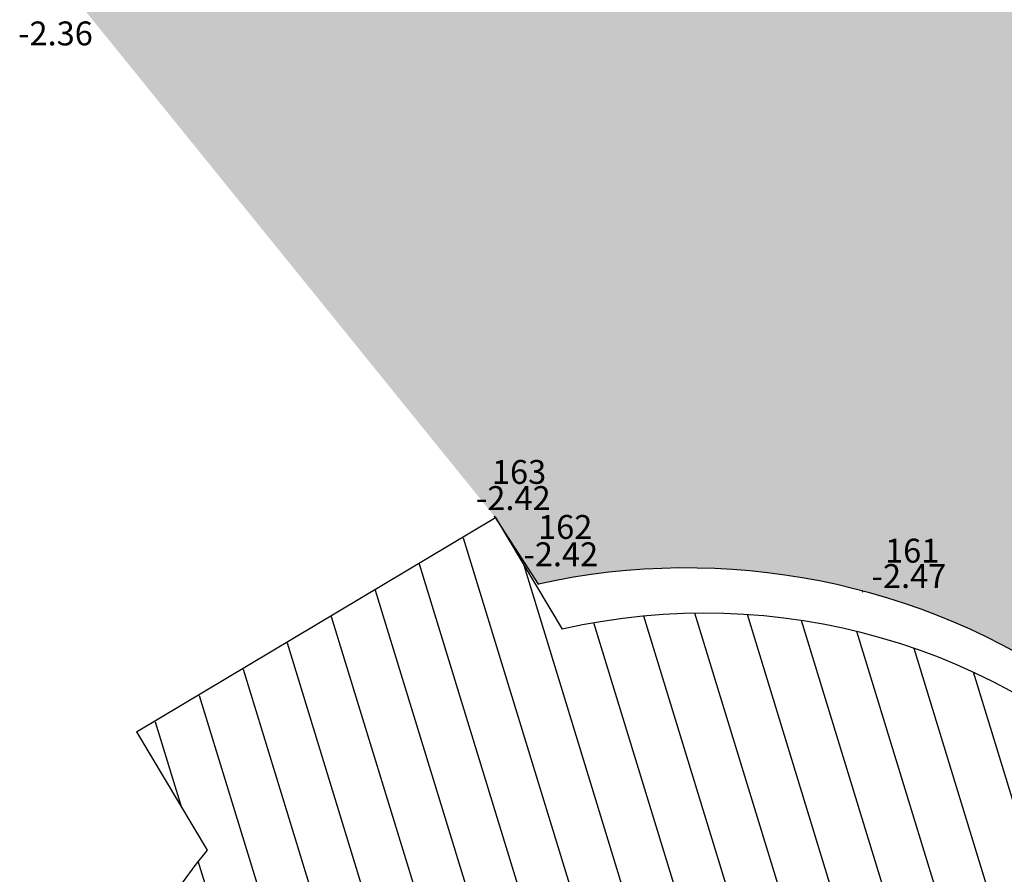
# Model space of a CAD drawing. Extents: x -21942 to 2078, y -2375 to 10414.
# Drawn here: x -17393 to -14921, y 4914 to 7060 of the extents above; entities that cross this region are included whole.
import ezdxf

# ---------------------------------------------------------------- set-up
doc = ezdxf.new("R2010")
doc.units = 0
doc.header["$LTSCALE"] = 10
doc.header["$MEASUREMENT"] = 0
doc.header["$PDMODE"] = 3
doc.header["$PDSIZE"] = -0.2
doc.linetypes.add('CONTINUA', pattern=[0, 0])
doc.layers.get('0').update_dxf_attribs({"linetype": 'CONTINUA'})
for name, color, linetype in [('PUNTI', 1, 'CONTINUA'), ('QN500', 4, 'CONTINUA'), ('ST300', 3, 'CONTINUA')]:
    doc.layers.add(name, color=color, linetype=linetype)
doc.styles.get("Standard").update_dxf_attribs({"font": 'ARIAL.TTF'})

msp = doc.modelspace()

# ---------------------------------------------------------------- hatches: boundary and pattern name
at = {"linetype": 'Continuous'}
h = msp.add_hatch(dxfattribs=at)
h.set_pattern_fill('AR-SAND', color=252, scale=50, style=0)
h.set_pattern_definition([(37.5, (-17330.855, 5403.06), (-3.1497, 96.3412), [0, -76, 0, -85, 0, -81.25]), (7.5, (-17330.86, 5403.06), (88.4888, 141.1073), [0, -41, 0, -68.5, 0, -26.25]), (327.5, (-17392.355, 5403.06), (155.7071, 0.283), [0, -25, 0, -90, 0, -117.5]), (317.5, (-17392.36, 5403.06), (150.3063, 43.8838), [0, -12.5, 0, -59, 0, -67.5])])
h.paths.add_polyline_path([(-15267.559, 7248.082), (-15994.818, 7279.787), (-16421.175, 7360.226), (-16840.96, 7382.354), (-17004.809, 7461.276), (-17115.975, 7304.499), (-17275.389, 7140.684), (-16198.489, 5809.901), (-16198.378, 5809.967), (-16196.525, 5806.866), (-16090.14, 5642.521, -0.20911603), (-14734.884, 5374.479), (-14262.25, 5578.311), (-14162.747, 5719.33), (-13963.623, 6001.537), (-13903.896, 6084.005), (-13809.014, 6158.389), (-13582.785, 6224.952), (-13405.272, 6296.807), (-13308.543, 6393.163), (-13098.815, 6618.243), (-12934.714, 6688.775), (-12487.849, 7272.103), (-13438.181, 7502.137), (-14104.396, 7363.113), (-14758.541, 7261.647)])
h.paths.add_polyline_path([(-17330.855, 7084.591), (-17220.003, 7084.591), (-17220.003, 7130.573), (-17330.855, 7130.573)], flags=9)
h.paths.add_polyline_path([(-17160.856, 7207.345), (-17050.014, 7207.345), (-17050.014, 7253.297), (-17160.856, 7253.297)], flags=24)
h.paths.add_polyline_path([(-17141.789, 7247.779), (-17056.537, 7247.779), (-17056.537, 7293.762), (-17141.789, 7293.762)], flags=24)
h.paths.add_polyline_path([(-16899.773, 7294.139), (-16788.92, 7294.139), (-16788.92, 7340.121), (-16899.773, 7340.121)], flags=24)
h.paths.add_polyline_path([(-16879.105, 7332.118), (-16793.863, 7332.118), (-16793.863, 7378.07), (-16879.105, 7378.07)], flags=24)
h.paths.add_polyline_path([(-16489.272, 7270.551), (-16378.43, 7270.551), (-16378.43, 7316.502), (-16489.272, 7316.502)], flags=24)
h.paths.add_polyline_path([(-16465.253, 7310.106), (-16380.267, 7310.106), (-16380.267, 7355.29), (-16465.253, 7355.29)], flags=24)
h.paths.add_polyline_path([(-16051.737, 7188.624), (-15940.885, 7188.624), (-15940.885, 7234.607), (-16051.737, 7234.607)], flags=24)
h.paths.add_polyline_path([(-16033.013, 7223.807), (-15947.77, 7223.807), (-15947.77, 7269.759), (-16033.013, 7269.759)], flags=24)
h.paths.add_polyline_path([(-15320.142, 7166.397), (-15209.289, 7166.397), (-15209.289, 7212.379), (-15320.142, 7212.379)], flags=24)
h.paths.add_polyline_path([(-15304.34, 7204.03), (-15219.098, 7204.03), (-15219.098, 7249.981), (-15304.34, 7249.981)], flags=24)
h.paths.add_polyline_path([(-14819.125, 7171.95), (-14708.273, 7171.95), (-14708.273, 7217.932), (-14819.125, 7217.932)], flags=24)
h.paths.add_polyline_path([(-14799.076, 7212.871), (-14714.09, 7212.871), (-14714.09, 7258.055), (-14799.076, 7258.055)], flags=24)
h.paths.add_polyline_path([(-14158.999, 7274.269), (-14048.157, 7274.269), (-14048.157, 7320.221), (-14158.999, 7320.221)], flags=24)
h.paths.add_polyline_path([(-14139.08, 7311.91), (-14053.827, 7311.91), (-14053.827, 7357.893), (-14139.08, 7357.893)], flags=24)
h.paths.add_polyline_path([(-13517.634, 7415.691), (-13406.791, 7415.691), (-13406.791, 7461.643), (-13517.634, 7461.643)], flags=24)
h.paths.add_polyline_path([(-13503.455, 7452.699), (-13418.469, 7452.699), (-13418.469, 7497.883), (-13503.455, 7497.883)], flags=24)
h.paths.add_polyline_path([(-16254.54, 5820.86), (-16143.954, 5820.86), (-16143.954, 5866.044), (-16254.54, 5866.044)], flags=25)
h.paths.add_polyline_path([(-16238.629, 5857.059), (-16153.376, 5857.059), (-16153.376, 5903.041), (-16238.629, 5903.041)], flags=25)
h.paths.add_polyline_path([(-16113.429, 5658.594), (-16002.843, 5658.594), (-16002.843, 5703.778), (-16113.429, 5703.778)], flags=25)
h.paths.add_polyline_path([(-16098.009, 5697.464), (-16012.767, 5697.464), (-16012.767, 5743.415), (-16098.009, 5743.415)], flags=24)
h.paths.add_polyline_path([(-15261.204, 5624.944), (-15150.617, 5624.944), (-15150.617, 5670.128), (-15261.204, 5670.128)], flags=24)
h.paths.add_polyline_path([(-15244.331, 5668.734), (-15159.089, 5668.734), (-15159.089, 5714.685), (-15244.331, 5714.685)], flags=24)
h.paths.add_polyline_path([(-14785.83, 5403.062), (-14674.987, 5403.062), (-14674.987, 5449.014), (-14785.83, 5449.014)], flags=25)
h.paths.add_polyline_path([(-14775.05, 5444.336), (-14689.808, 5444.336), (-14689.808, 5490.288), (-14775.05, 5490.288)], flags=24)
h.paths.add_polyline_path([(-14281.96, 5696.92), (-14171.118, 5696.92), (-14171.118, 5742.872), (-14281.96, 5742.872)], flags=24)
h.paths.add_polyline_path([(-14264.174, 5734.747), (-14178.932, 5734.747), (-14178.932, 5780.699), (-14264.174, 5780.699)], flags=24)
h.paths.add_polyline_path([(-14077.393, 5981.151), (-13966.551, 5981.151), (-13966.551, 6027.102), (-14077.393, 6027.102)], flags=24)
h.paths.add_polyline_path([(-14056.7, 6016.396), (-13971.458, 6016.396), (-13971.458, 6062.347), (-14056.7, 6062.347)], flags=24)
h.paths.add_polyline_path([(-14000.109, 6086.789), (-13889.267, 6086.789), (-13889.267, 6132.74), (-14000.109, 6132.74)], flags=24)
h.paths.add_polyline_path([(-13985.03, 6125.169), (-13899.788, 6125.169), (-13899.788, 6171.12), (-13985.03, 6171.12)], flags=24)
h.paths.add_polyline_path([(-13884.867, 6159.742), (-13774.014, 6159.742), (-13774.014, 6205.725), (-13884.867, 6205.725)], flags=24)
h.paths.add_polyline_path([(-13873.263, 6194.848), (-13788.021, 6194.848), (-13788.021, 6240.8), (-13873.263, 6240.8)], flags=24)
h.paths.add_polyline_path([(-13671.254, 6228.703), (-13560.401, 6228.703), (-13560.401, 6274.685), (-13671.254, 6274.685)], flags=24)
h.paths.add_polyline_path([(-13656.827, 6266.641), (-13571.585, 6266.641), (-13571.585, 6312.593), (-13656.827, 6312.593)], flags=24)
h.paths.add_polyline_path([(-13506.551, 6291.968), (-13395.699, 6291.968), (-13395.699, 6337.95), (-13506.551, 6337.95)], flags=24)
h.paths.add_polyline_path([(-13493.66, 6332.512), (-13408.418, 6332.512), (-13408.418, 6378.464), (-13493.66, 6378.464)], flags=24)
h.paths.add_polyline_path([(-13409.283, 6391.46), (-13298.431, 6391.46), (-13298.431, 6437.442), (-13409.283, 6437.442)], flags=24)
h.paths.add_polyline_path([(-13394.558, 6430.278), (-13309.306, 6430.278), (-13309.306, 6476.26), (-13394.558, 6476.26)], flags=24)
h.paths.add_polyline_path([(-13005.162, 6701.162), (-12919.92, 6701.162), (-12919.92, 6747.114), (-13005.162, 6747.114)], flags=24)
h = msp.add_hatch()
h.set_pattern_fill('ANSI31', color=8, scale=1000, angle=62.041621, style=0)
h.set_pattern_definition([(107.0416, (-17281.63, -778.46), (-119.5115, -36.6333), [])])
h.paths.add_polyline_path([(-14604.086, 311.237), (-12188.5, -778.463), (-14264.237, 2747.649, 0.35072691), (-14091.916, 4995.114), (-13874.176, 5132.826), (-14039.431, 5397.473), (-14537.318, 5099.97, 0.25745761), (-16030.538, 5529.078), (-16196.525, 5806.866), (-17097.81, 5268.32), (-16922.118, 4974.289, 0.24698997), (-17215.865, 3505.383)])
h.paths.add_polyline_path([(-14076.476, 4996.467), (-13965.623, 4996.467), (-13965.623, 5042.45), (-14076.476, 5042.45)], flags=25)
h.paths.add_polyline_path([(-14114.669, 5088.91), (-14029.427, 5088.91), (-14029.427, 5134.861), (-14114.669, 5134.861)], flags=24)

# ---------------------------------------------------------------- linework, layer by layer
for p, q in [((-17099.726, 5271.384, -244.9), (-16198.378, 5809.967, -244.9)), ((-16198.378, 5809.967, -244.9), (-16030.538, 5529.078, -244.9)), ((-17099.626, 5271.359, -244.9), (-16922.118, 4974.289, -244.9))]:
    msp.add_line(p, q)
msp.add_line((-16090.14, 5642.521, -241.5), (-16199.995, 5812.227, -242.2), dxfattribs=at)
for centre, radius, start, end in [((-15718.945, 3959.131, -268.1), 1723.83, 55.189924, 102.434973), ((-15672.987, 3960.668, -244.9), 1608.65, 45.091499, 102.842248), ((-15672.987, 3960.668, -244.9), 1608.65, 140.941978, 196.440707)]:
    msp.add_arc(centre, radius, start, end)
at = {"layer": 'ST300'}
for p in [(-16199.995, 5812.227, -242.2), (-16090.14, 5642.521, -241.5), (-15276.777, 5622.925, -246.5)]:
    msp.add_point(p, dxfattribs=at)

# ---------------------------------------------------------------- texts
at = {"layer": 'PUNTI'}
for s, p in [('163', (-16206.995, 5894.012, -242.2)), ('162', (-16091.143, 5755.842, -241.5)), ('161', (-15219.95, 5696.263, -246.5))]:
    msp.add_text(s, height=60, dxfattribs=at).set_placement(p)
at = {"layer": 'QN500'}
for s, p in [('-2.36', (-17396.329, 6995.292, -235.7)), ('-2.42', (-16247.009, 5828.39, -242.2)), ('-2.42', (-16127.725, 5687.263, -241.5)), ('-2.47', (-15253.673, 5632.475, -246.5))]:
    msp.add_text(s, height=60, dxfattribs=at).set_placement(p)

doc.saveas('drawing.dxf')
